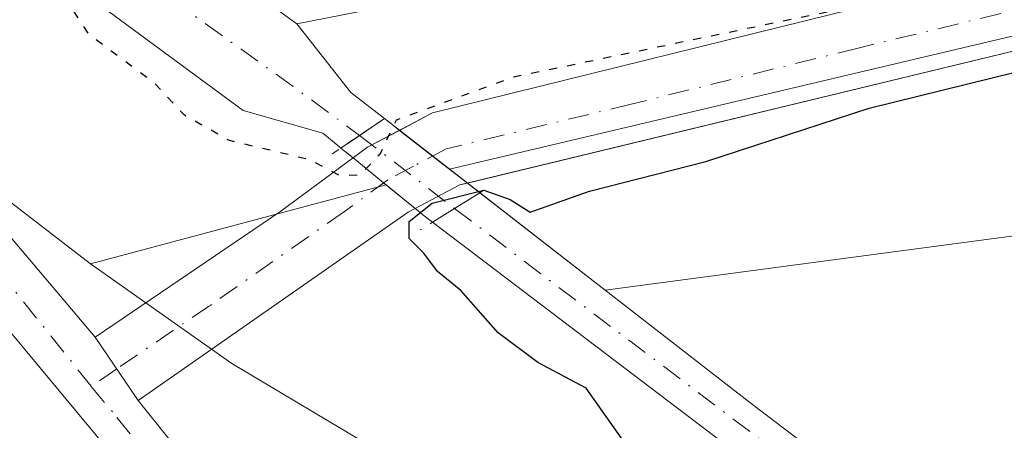
# Model space of a CAD drawing. Units: metres. Extents: x 546110 to 549560, y 4719333 to 4721670.
# Drawn here: x 546965 to 547027, y 4720728 to 4720754 of the extents above; entities that cross this region are included whole.
import ezdxf

# ---------------------------------------------------------------- set-up
doc = ezdxf.new("R2010")
doc.units = ezdxf.units.M
doc.header["$MEASUREMENT"] = 0
doc.linetypes.add('DGN Style 4', pattern=[2.6384748266838614, 1.318413404963828, -0.6592067024819142, 0.001648016756204785, -0.6592067024819142])
doc.linetypes.add('DGN Style 5', pattern=[1.1536117293433497, 0.4944050268614355, -0.6592067024819142])
for name, color, linetype, lineweight in [('Arbolado forestal CxS', 92, 'Continuous', 0), ('Corriente artificial Cxs', 4, 'Continuous', 13), ('Corriente artificial eje', 142, 'DGN Style 4', 0), ('Corriente artificial eje oculto', 21, 'DGN Style 4', 0), ('Corriente artificial oculto Cxs', 21, 'Continuous', 13), ('Curva de nivel maestra', 30, 'Continuous', 30), ('Curva de nivel maestra depresión', 30, 'DGN Style 5', 30), ('Pastizal CxS', 92, 'Continuous', 0), ('Pista no pavimentada Cxs', 111, 'Continuous', 0), ('Pista no pavimentada eje', 91, 'DGN Style 4', 0), ('Presa Cxs', 1, 'Continuous', 13), ('Puente lineal', 2, 'DGN Style 5', 0), ('Suelo desnudo CxS', 253, 'Continuous', 0)]:
    doc.layers.add(name, color=color, linetype=linetype, lineweight=lineweight)

msp = doc.modelspace()

# ---------------------------------------------------------------- linework, layer by layer
at = {"layer": 'Arbolado forestal CxS', "color": 92, "linetype": 'Continuous', "lineweight": 0}
for points in [[(546640.3570999998, 4720825.064099999, 624.2933000000048), (546648.4939000001, 4720821.416099999, 624.4541000000027), (546706.0843000002, 4720801.328700001, 624.2081000000035), (546775.7248999998, 4720793.2917, 623.9722999999941), (546834.6511000004, 4720793.291300001, 623.9983999999968), (546838.0223000003, 4720793.411699999, 623.9119000000064), (546838.0261000004, 4720793.411900001, 623.9118000000017), (546872.1498999996, 4720794.630700001, 623.8733999999968), (546910.9889000002, 4720787.933499999, 624.2878999999957), (546917.1312999995, 4720783.681100001, 624.3997999999992), (546928.4013, 4720775.878699999, 624.5184000000008), (546952.5065000001, 4720751.773499999, 625.5561000000016), (546957.5422999999, 4720747.899700001, 625.5638000000035), (546969.9187000003, 4720738.3795, 625.8439000000071)], [(546648.4939000001, 4720821.416099999, 624.4541000000027), (546706.0843000002, 4720801.328700001, 624.2081000000035), (546775.7248999998, 4720793.2917, 623.9722999999941), (546834.6511000004, 4720793.291300001, 623.9983999999968), (546838.0223000003, 4720793.411699999, 623.9119000000064), (546838.0261000004, 4720793.411900001, 623.9118000000017), (546872.1498999996, 4720794.630700001, 623.8733999999968), (546910.9889000002, 4720787.933499999, 624.2878999999957), (546917.1312999995, 4720783.681100001, 624.3997999999992), (546928.4013, 4720775.878699999, 624.5184000000008), (546952.5065000001, 4720751.773499999, 625.5561000000016), (546957.5422999999, 4720747.899700001, 625.5638000000035), (546969.9187000003, 4720738.3795, 625.8439000000071), (546978.7757000001, 4720732.1187, 626.0280999999959), (547004.9656999996, 4720716.502900001, 626.1322999999975), (547030.9981000006, 4720700.5143, 625.1123999999982), (547061.2008999996, 4720673.8365, 625.0056000000042), (547076.6540999999, 4720666.816099999, 622.965400000001), (547088.3321000002, 4720648.260700001, 620.570000000007), (547088.5948999999, 4720628.205499999, 621.6371000000072)], [(546969.9187000003, 4720738.3795, 625.8439000000071), (546978.7757000001, 4720732.1187, 626.0280999999959), (547004.9656999996, 4720716.502900001, 626.1322999999975), (547030.9981000006, 4720700.5143, 625.1123999999982), (547061.2008999996, 4720673.8365, 625.0056000000042), (547076.6540999999, 4720666.816099999, 622.965400000001), (547088.3321000002, 4720648.260700001, 620.570000000007), (547088.5948999999, 4720628.205499999, 621.6371000000072)]]:
    msp.add_polyline3d(points, dxfattribs=at)
at = {"layer": 'Corriente artificial Cxs', "color": 4, "linetype": 'Continuous', "lineweight": 13, "extrusion": (-0.35490803786338, -0.2522985038935661, 0.9002142798206625), "elevation": -1384606.971506816, "flags": 128}
msp.add_lwpolyline([(-3530693.146113531, 2863873.810991108), (-3530687.655166014, 2863874.10884583), (-3530685.099143719, 2863874.962910371)], dxfattribs=at)
at = {"layer": 'Corriente artificial Cxs', "color": 4, "linetype": 'Continuous', "lineweight": 13, "extrusion": (0.5591472460150599, -0.8290682970444163, 0.0003407486545621358), "elevation": -3607974.838011676, "flags": 128}
msp.add_lwpolyline([(3093083.845241945, 1852.734079306671), (3093081.920903836, 1852.693079304293), (3093080.545532945, 1852.816579311465)], dxfattribs=at)
at = {"layer": 'Corriente artificial Cxs', "color": 4, "linetype": 'Continuous', "lineweight": 13, "extrusion": (-0.5310383459655349, 0.847192138726185, 0.01624054170098996), "elevation": 3708911.398934512, "flags": 128}
msp.add_lwpolyline([(-2970693.077703546, -59617.76340556703), (-2970694.701958024, -59617.62858778641), (-2970696.573511541, -59617.55607822339)], dxfattribs=at)
at = {"layer": 'Corriente artificial Cxs', "color": 4, "linetype": 'Continuous', "lineweight": 13, "extrusion": (0.1138145974446136, -0.08844064483454393, 0.9895577243141355), "elevation": -354631.0891761956, "flags": 128}
msp.add_lwpolyline([(4063255.64173849, 2439017.533861196), (4063255.64173849, 2439007.465670788)], dxfattribs=at)
at = {"layer": 'Corriente artificial Cxs', "color": 4, "linetype": 'Continuous', "lineweight": 13}
for points in [[(546988.3576999997, 4720747.4923, 623.3214000000007), (546985.6220000006, 4720745.647299999, 623.4039000000049), (546985.5630999999, 4720745.6953, 623.3784000000014), (546984.4901000002, 4720746.5701, 622.876900000003), (546979.4901000002, 4720748.0101, 622.9844000000012), (546966.4901000002, 4720757.610099999, 624.4790000000066), (546970.3300999999, 4720762.5701, 623.7084999999934), (546978.8093999998, 4720756.3935, 622.9382999999943), (546982.8501000004, 4720753.450099999, 622.8197999999975), (546986.2500999998, 4720749.130100001, 622.9495000000024)], [(546991.3833999997, 4720740.984300001, 624.8295999999973), (546992.7608000003, 4720741.845100001, 624.9643999999971), (546994.3471999997, 4720742.838099999, 625.0369000000064), (547002.2143000001, 4720736.7249, 623.585699999996), (547011.3701, 4720729.610099999, 623.3353999999963), (547037.7427000003, 4720709.5239, 622.9214999999967), (547057.8628000002, 4720694.1998, 622.3151000000071), (547059.7734000003, 4720692.7446, 622.2203000000009), (547067.2500999998, 4720687.050100001, 622.383600000001), (547076.7510000002, 4720679.852499999, 620.8338999999978), (547082.6498999996, 4720675.3836, 619.6690999999992), (547098.9301000005, 4720663.050100001, 616.9187999999995), (547096.7301000003, 4720660.970100001, 617.3052000000025), (547089.5514000002, 4720666.422499999, 617.776199999993), (547072.6640999997, 4720679.249, 620.779999999999)]]:
    msp.add_polyline3d(points, close=True, dxfattribs=at)
for points in [[(546985.6220000006, 4720745.647299999, 623.4039000000049), (546985.5630999999, 4720745.6953, 623.3784000000014), (546984.4901000002, 4720746.5701, 622.876900000003), (546979.4901000002, 4720748.0101, 622.9844000000012), (546966.4901000002, 4720757.610099999, 624.4790000000066), (546970.3300999999, 4720762.5701, 623.7084999999934), (546978.8093999998, 4720756.3935, 622.9382999999943), (546982.8501000004, 4720753.450099999, 622.8197999999975)], [(547002.2143000001, 4720736.7249, 623.585699999996), (547011.3701, 4720729.610099999, 623.3353999999963), (547037.7427000003, 4720709.5239, 622.9214999999967), (547057.8628000002, 4720694.1998, 622.3151000000071), (547059.7734000003, 4720692.7446, 622.2203000000009), (547067.2500999998, 4720687.050100001, 622.383600000001), (547076.7510000002, 4720679.852499999, 620.8338999999978), (547082.6498999996, 4720675.3836, 619.6690999999992), (547098.9301000005, 4720663.050100001, 616.9187999999995), (547096.7301000003, 4720660.970100001, 617.3052000000025), (547089.5514000002, 4720666.422499999, 617.776199999993), (547072.6640999997, 4720679.249, 620.779999999999), (546991.3833999997, 4720740.984300001, 624.8295999999973)]]:
    msp.add_polyline3d(points, dxfattribs=at)
at = {"layer": 'Corriente artificial eje', "color": 142, "linetype": 'DGN Style 4', "lineweight": 0, "extrusion": (0.586133490784659, 0.8090041942583243, 0.04426900329835477), "elevation": 4139738.540482307, "flags": 128}
msp.add_lwpolyline([(2326776.924929933, -182817.2565254951), (2326759.370661907, -182818.9732084502), (2326754.0175487, -182818.0476010283)], dxfattribs=at)
at = {"layer": 'Corriente artificial eje', "color": 142, "linetype": 'DGN Style 4', "lineweight": 0, "extrusion": (0.04861693309221583, -0.03674634729789861, 0.9981413225475485), "elevation": -146253.1060972661, "flags": 128}
msp.add_lwpolyline([(4095843.399385397, 2405677.018158141), (4095843.399385397, 2405544.757493055)], dxfattribs=at)
at = {"layer": 'Corriente artificial eje oculto', "color": 21, "linetype": 'DGN Style 4', "lineweight": 0, "extrusion": (-0.1732066828867199, 0.1333710330602164, 0.975813308242837), "elevation": 535477.2636090601, "flags": 128}
msp.add_lwpolyline([(-4074082.365900756, -2387416.774732995), (-4074082.365900755, -2387409.059009478)], dxfattribs=at)
at = {"layer": 'Corriente artificial oculto Cxs', "color": 21, "linetype": 'Continuous', "lineweight": 13, "extrusion": (0.5591472460150599, -0.8290682970444163, 0.0003407486545621358), "elevation": -3607974.838011676, "flags": 128}
msp.add_lwpolyline([(3093083.845241945, 1852.734079306671), (3093081.920903836, 1852.693079304293), (3093080.545532945, 1852.816579311465)], dxfattribs=at)
at = {"layer": 'Corriente artificial oculto Cxs', "color": 21, "linetype": 'Continuous', "lineweight": 13, "extrusion": (-0.6136080228090541, -0.7896107781175322, 0.000115866252581428), "elevation": -4063189.473151681, "flags": 128}
msp.add_lwpolyline([(-2464780.648731102, 1094.107945124925), (-2464779.931446662, 1094.396245127611), (-2464779.449617226, 1094.577545134375), (-2464776.817592171, 1095.393345133547), (-2464774.053008535, 1095.7839451413), (-2464773.175959227, 1095.819645135858), (-2464773.063502836, 1095.823445136446)], dxfattribs=at)
at = {"layer": 'Corriente artificial oculto Cxs', "color": 21, "linetype": 'Continuous', "lineweight": 13, "extrusion": (-0.5310383459655349, 0.847192138726185, 0.01624054170098996), "elevation": 3708911.398934512, "flags": 128}
msp.add_lwpolyline([(-2970693.077703546, -59617.76340556703), (-2970694.701958024, -59617.62858778641), (-2970696.573511541, -59617.55607822339)], dxfattribs=at)
at = {"layer": 'Corriente artificial oculto Cxs', "color": 21, "linetype": 'Continuous', "lineweight": 13}
msp.add_polyline3d([(546994.3471999997, 4720742.838099999, 625.0369000000064), (546992.7608000003, 4720741.845100001, 624.9643999999971), (546991.3833999997, 4720740.984300001, 624.8295999999973), (546990.7701000003, 4720741.450099999, 624.8610000000045), (546990.5990000004, 4720741.589600001, 624.8637000000017), (546990.2819999997, 4720741.847999999, 624.8606), (546988.3048, 4720743.460000001, 624.4281999999948), (546987.2122, 4720744.3508, 624.017399999997), (546986.3854, 4720745.024900001, 623.7168999999994), (546985.6220000006, 4720745.647299999, 623.4039000000049), (546988.3576999997, 4720747.4923, 623.3214000000007), (546988.9241000004, 4720747.052200001, 623.609700000001), (546989.3046000004, 4720746.7566, 623.7909999999974), (546991.3828999996, 4720745.141600001, 624.6067999999941), (546993.5658999998, 4720743.4453, 624.9973999999929), (546994.2583999997, 4720742.907099999, 625.0331000000006)], close=True, dxfattribs=at)
msp.add_polyline3d([(546991.3833999997, 4720740.984300001, 624.8295999999973), (546990.7701000003, 4720741.450099999, 624.8610000000045), (546990.5990000004, 4720741.589600001, 624.8637000000017), (546990.2819999997, 4720741.847999999, 624.8606), (546988.3048, 4720743.460000001, 624.4281999999948), (546987.2122, 4720744.3508, 624.017399999997), (546986.3854, 4720745.024900001, 623.7168999999994), (546985.6220000006, 4720745.647299999, 623.4039000000049)], dxfattribs=at)
at = {"layer": 'Curva de nivel maestra', "color": 30, "linetype": 'Continuous', "lineweight": 30, "elevation": 625, "flags": 128}
msp.add_lwpolyline([(547003.7699999996, 4720726.6501), (547001.0099999999, 4720730.5601), (546997.9800000004, 4720732.1801), (546995.5, 4720734.040100001), (546993.1500000004, 4720736.700099999), (546991.6799999997, 4720737.890100001), (546990.8300000001, 4720739.040100001), (546989.9100000003, 4720739.970100001), (546989.9000000004, 4720741.040100001), (546991.3499999996, 4720742.1801), (546994.5899999999, 4720742.9901), (546996.25, 4720742.420100001), (546997.5, 4720741.620100001), (547001.2199999997, 4720742.9301), (547008.5300000003, 4720744.790100001), (547018.7699999996, 4720748.140100001), (547046.3399999999, 4720754.970100001), (547116.1600000003, 4720770.6501)], dxfattribs=at)
at = {"layer": 'Curva de nivel maestra depresión', "color": 30, "linetype": 'DGN Style 5', "lineweight": 30, "elevation": 625, "flags": 128}
msp.add_lwpolyline([(547184.8499999996, 4720792.4101), (547160.7400000002, 4720787.120100001), (547135.0599999996, 4720781.300100001), (547118.0199999996, 4720776.9001), (547095.6799999997, 4720772.2301), (547057.0899999999, 4720763.670100001), (547043.2800000003, 4720760.960100001), (547037.3300000001, 4720759.020099999), (547022.2000000002, 4720755.440099999), (546996.4800000004, 4720750.100099999), (546989.0899999999, 4720747.4001), (546988.0599999996, 4720745.2401), (546986.8300000001, 4720743.950099999), (546985.5800000001, 4720743.9101), (546983.6900000004, 4720744.9001), (546978.5800000001, 4720746.130100001), (546975.79, 4720747.720100001), (546973.9400000004, 4720749.700099999), (546969.8300000001, 4720752.7601), (546968.5099999999, 4720754.770099999), (546966.7400000002, 4720755.140100001), (546963.8200000003, 4720755.0701), (546958.5, 4720757.720100001), (546951.9199999999, 4720762.1801), (546934.9400000004, 4720768.3201), (546928.5099999999, 4720772.350099999), (546921.4400000004, 4720777.3301), (546918.25, 4720778.670100001), (546915.1200000001, 4720778.350099999), (546912.9500000002, 4720778.9901), (546911.6699999999, 4720781.340100001), (546910.1500000004, 4720782.210100001), (546906.1699999999, 4720782.610099999), (546901.7999999998, 4720783.700099999), (546896.5700000003, 4720783.170100001), (546898.9000000004, 4720786.590100001), (546898.4699999997, 4720787.860099999), (546896.2300000004, 4720786.800100001), (546894.6100000005, 4720784.8201), (546892.75, 4720785.1801), (546891.6600000003, 4720787.890100001), (546889.6699999999, 4720789.9001), (546886.0599999996, 4720789.800100001), (546880.9800000004, 4720787.5101), (546879.9699999997, 4720785.800100001), (546879.7000000002, 4720783.360099999), (546878.6699999999, 4720782.120100001), (546876.9900000002, 4720781.360099999), (546875.54, 4720778.840100001), (546873.1299999999, 4720775.640100001), (546870.7999999998, 4720774.6801), (546868.2400000002, 4720775.0601), (546864.9199999999, 4720776.710100001), (546862.4400000004, 4720778.280099999), (546859.1399999997, 4720779.0801), (546856.5899999999, 4720779.440099999), (546852.9199999999, 4720781.520099999), (546846.9199999999, 4720783.0101), (546841.1500000004, 4720783.380100001), (546837.0099999999, 4720784.5701), (546833.5, 4720784.210100001), (546829.3600000005, 4720784.110099999), (546827.3499999996, 4720785.200099999), (546826.7599999999, 4720786.420100001), (546825.6200000001, 4720784.700099999), (546822.3899999997, 4720781.7601), (546817.3300000001, 4720781.280099999), (546811.7999999998, 4720779.840100001), (546809.9199999999, 4720780.520099999), (546808.9600000001, 4720782.860099999), (546807.4800000004, 4720783.540100001), (546805.6699999999, 4720782.640100001), (546803, 4720780.350099999), (546800.5300000003, 4720779.380100001), (546797.1399999997, 4720779.0801), (546793.8600000005, 4720778.100099999), (546791.5, 4720778.130100001), (546788.6200000001, 4720778.9801), (546784.8300000001, 4720778.710100001), (546776.8300000001, 4720779.390100001), (546772.1399999997, 4720780.960100001), (546765.5800000001, 4720781.890100001), (546761.5, 4720783.5001), (546752.1100000005, 4720786.880100001), (546747.8099999996, 4720786.5001), (546741.5499999998, 4720786.6601), (546740.3899999997, 4720786.960100001), (546739.9600000001, 4720788.040100001), (546741.3899999997, 4720790.620100001), (546741.1600000003, 4720791.920100001), (546738.8799999999, 4720792.9101), (546736.6200000001, 4720792.360099999), (546734.4199999999, 4720789.140100001), (546731.04, 4720787.200099999), (546726.6100000005, 4720786.860099999), (546716.9000000004, 4720789.020099999), (546714.7199999997, 4720789.130100001), (546710.0899999999, 4720788.720100001), (546705.4699999997, 4720787.0801), (546696.7300000004, 4720786.670100001), (546690.4699999997, 4720787.3101), (546687.3399999999, 4720789.030099999), (546686.04, 4720790.790100001), (546684.9800000004, 4720791.2401), (546682.8300000001, 4720790.610099999), (546680.5199999996, 4720790.9901), (546677.0999999996, 4720792.690099999), (546669.7100000001, 4720795.1601), (546664.8499999996, 4720797.800100001), (546661.6200000001, 4720799.1601), (546659.6600000003, 4720800.860099999), (546654.5800000001, 4720804.780099999), (546652.5199999996, 4720805.120100001), (546649.6900000004, 4720807.300100001), (546648.6600000003, 4720810.530099999), (546647.2100000001, 4720812.460100001), (546643.3200000003, 4720815.0001), (546640.1799999997, 4720817.340100001), (546635.3799999999, 4720817.120100001), (546630.6100000005, 4720815.610099999), (546625.1500000004, 4720815.590100001), (546620.6299999999, 4720817.220100001), (546616.4900000002, 4720821.6501), (546614.6900000004, 4720824.670100001), (546612.7999999998, 4720825.1501), (546610.6900000004, 4720824.450099999), (546607.9199999999, 4720825.040100001), (546604.1900000004, 4720827.790100001), (546601.1299999999, 4720829.390100001), (546598.79, 4720831.380100001), (546596.2199999997, 4720834.140100001), (546591.8099999996, 4720834.0701), (546588.0199999996, 4720835.280099999), (546582.25, 4720841.460100001), (546573.5, 4720854.9001), (546566.7800000003, 4720862.6801), (546561.4500000002, 4720866.440099999), (546557.7599999999, 4720867.9001), (546551.0800000001, 4720871.360099999), (546545.2999999998, 4720877.2301), (546541.3600000005, 4720884.360099999), (546539.4000000004, 4720891.880100001), (546536.1699999999, 4720897.7301), (546533.1799999997, 4720901.2401), (546530.6699999999, 4720905.610099999), (546529.2199999997, 4720912.700099999), (546531.1900000004, 4720919.520099999), (546535.2699999996, 4720926.880100001), (546538.7999999998, 4720931.850099999), (546544.9199999999, 4720943.9301), (546545.7599999999, 4720951.220100001), (546545.0700000003, 4720959.210100001), (546544.0499999998, 4720963.640100001), (546544.5499999998, 4720965.790100001), (546545.75, 4720966.3201), (546553.0199999996, 4720965.380100001), (546558.9600000001, 4720962.690099999), (546560.2300000004, 4720961.210100001), (546562, 4720964.5001), (546560.2000000002, 4720966.140100001), (546559, 4720967.620100001), (546557.2599999999, 4720969.220100001), (546555.5700000003, 4720970.520099999), (546553.4299999997, 4720973.630100001), (546550.3399999999, 4720976.600099999), (546545.1699999999, 4720979.520099999), (546539.2100000001, 4720982.280099999), (546531.7999999998, 4720988.2601), (546529.1200000001, 4720990.860099999), (546527.0199999996, 4720992.2601), (546525.7199999997, 4720994.860099999), (546523.2800000003, 4720997.0101), (546518.04, 4720997.960100001), (546511.3799999999, 4720996.6601), (546507.1100000005, 4720997.620100001), (546504.9600000001, 4720998.350099999), (546503.1799999997, 4720995.190099999), (546499.0099999999, 4720992.0601), (546495.29, 4720991.460100001), (546490.8200000003, 4720991.5101), (546479.1100000005, 4720989.6601), (546463.0999999996, 4720985.950099999), (546438.0999999996, 4720980.600099999), (546429.7699999996, 4720979.0001), (546422.4199999999, 4720977.1501), (546417.2400000002, 4720976.7501), (546416.7699999996, 4720977.450099999), (546437.9900000002, 4720983.340100001), (546465.1699999999, 4720990.620100001), (546484.4400000004, 4720996.350099999), (546493.0199999996, 4720999.8201), (546490.75, 4721003.690099999), (546488.1200000001, 4721008.350099999), (546483.7999999998, 4721011.420100001), (546480.04, 4721012.3301), (546478.0499999998, 4721013.890100001), (546477.8799999999, 4721015.340100001), (546479.0899999999, 4721017.8201), (546479.6299999999, 4721020.840100001), (546480.5499999998, 4721023.0701), (546480.5800000001, 4721025.0701), (546480.4600000001, 4721027.530099999), (546482.75, 4721031.2401), (546482.9000000004, 4721033.200099999), (546482.4500000002, 4721034.530099999), (546481.0199999996, 4721034.140100001), (546478.3300000001, 4721048.2601), (546475.2800000003, 4721059.7501), (546474.6799999997, 4721063.0801), (546475.1399999997, 4721065.6801), (546476.6299999999, 4721066.5001), (546478.1299999999, 4721065.840100001), (546481.7199999997, 4721059.290100001), (546485.6500000004, 4721046.1501), (546487.8300000001, 4721040.380100001), (546490.3799999999, 4721037.220100001), (546493.4500000002, 4721041.5701), (546497.9000000004, 4721044.940099999), (546499.4400000004, 4721047.270099999), (546499.79, 4721051.300100001), (546499.2699999996, 4721058.6501), (546498.4800000004, 4721063.170100001), (546499.2400000002, 4721067.7501), (546503.1100000005, 4721075.0801), (546505.9600000001, 4721082.300100001), (546508.6200000001, 4721085.970100001), (546510.7800000003, 4721087.360099999), (546513.0300000003, 4721089.3301), (546515.9400000004, 4721091.140100001), (546517.6799999997, 4721093.4101), (546519.1799999997, 4721096.6501), (546521.7100000001, 4721098.0101), (546522.6799999997, 4721097.6501), (546523.1100000005, 4721099.4801), (546524.6500000004, 4721102.370100001), (546526.0199999996, 4721101.4801), (546527.4299999997, 4721101.7501), (546529.7699999996, 4721104.7501), (546532.5499999998, 4721107.200099999), (546533.6399999997, 4721109.710100001), (546535.5700000003, 4721112.290100001), (546540.1100000005, 4721115.770099999), (546542.7800000003, 4721118.0801), (546544.7800000003, 4721119.710100001), (546546.8200000003, 4721122.7501), (546548.9600000001, 4721124.1601), (546551.1600000003, 4721129.2501), (546554.4500000002, 4721134.890100001), (546557.4500000002, 4721136.4901), (546562.7800000003, 4721139.5601), (546567.8799999999, 4721144.420100001), (546569.5099999999, 4721146.920100001), (546571.2199999997, 4721148.090100001), (546574.3300000001, 4721149.2601), (546576.6200000001, 4721151.470100001), (546580.6600000003, 4721154.950099999), (546584.4600000001, 4721156.800100001), (546588.1200000001, 4721158.090100001), (546595.79, 4721162.280099999), (546600.79, 4721164.540100001), (546604.2999999998, 4721166.460100001), (546605.8200000003, 4721166.340100001), (546609.2999999998, 4721168.1801), (546621.1200000001, 4721175.8101), (546628.1200000001, 4721178.7301), (546631.4600000001, 4721179.5001), (546636.4600000001, 4721182.4301), (546640.79, 4721183.720100001), (546644.6799999997, 4721185.1601), (546648.0899999999, 4721187.420100001), (546651.04, 4721190.5601), (546652.8799999999, 4721191.5001), (546654.6900000004, 4721190.5101), (546656.7400000002, 4721191.2501), (546662.5099999999, 4721196.290100001), (546673.7400000002, 4721204.290100001), (546678.6200000001, 4721206.520099999), (546681.7999999998, 4721207.350099999), (546689.0700000003, 4721207.7501), (546696.5099999999, 4721206.8101), (546702.7999999998, 4721204.9901), (546726.9299999997, 4721195.0601), (546737.0599999996, 4721191.350099999), (546742.8799999999, 4721189.090100001), (546745.5800000001, 4721187.940099999), (546749.2300000004, 4721187.0101), (546754.4900000002, 4721184.610099999), (546758.5499999998, 4721183.1501), (546760.9000000004, 4721181.9901), (546764.3799999999, 4721180.450099999), (546772.0199999996, 4721175.5001), (546779.3399999999, 4721171.770099999), (546787.4600000001, 4721167.3301), (546792.3300000001, 4721165.200099999), (546794.5800000001, 4721163.350099999), (546797.0199999996, 4721161.880100001), (546800.5499999998, 4721159.040100001), (546804.3099999996, 4721156.920100001), (546807.0599999996, 4721154.6801), (546811.5, 4721151.100099999), (546816.0599999996, 4721145.1801), (546817.9199999999, 4721139.5801), (546821.54, 4721136.460100001), (546824.5099999999, 4721135.300100001), (546826.1399999997, 4721134.460100001), (546828.8099999996, 4721134.7401), (546833.9800000004, 4721136.470100001), (546837.1799999997, 4721135.6601), (546840.4400000004, 4721131.920100001), (546841.0899999999, 4721128.5701), (546839.9600000001, 4721121.7601), (546841.0099999999, 4721116.5001), (546845.1299999999, 4721112.4001), (546847.8600000005, 4721109.6501), (546852, 4721106.360099999), (546858.0899999999, 4721101.220100001), (546864.8899999997, 4721099.1501), (546870.4600000001, 4721097.050100001), (546875.3099999996, 4721095.9001), (546878.3399999999, 4721094.890100001), (546882.7400000002, 4721094.2401), (546894.4900000002, 4721091.220100001), (546906.1500000004, 4721086.540100001), (546916.4699999997, 4721081.030099999), (546932.5300000003, 4721070.640100001), (546947.3200000003, 4721059.5801), (546953, 4721055.590100001), (546955.7800000003, 4721053.190099999), (546961.2100000001, 4721050.3201), (546969.3899999997, 4721047.780099999), (546979.0800000001, 4721043.540100001), (546984.7599999999, 4721040.4301), (546989.3700000001, 4721037.520099999), (546995.4000000004, 4721034.860099999), (547002.5499999998, 4721030.800100001), (547009.1299999999, 4721027.440099999), (547015.7100000001, 4721023.640100001), (547018.7999999998, 4721022.2501), (547021.6600000003, 4721020.640100001), (547028.79, 4721017.340100001), (547039.4199999999, 4721012.040100001), (547046.0599999996, 4721009.600099999), (547052.3099999996, 4721007.1601), (547056.5, 4721005.7601), (547058.8200000003, 4721003.300100001), (547061.1200000001, 4720998.800100001), (547064.7400000002, 4720993.970100001), (547067.6699999999, 4720991.5601), (547072.0999999996, 4720988.200099999), (547084.9000000004, 4720981.920100001), (547106.29, 4720975.030099999), (547122.9500000002, 4720973.190099999), (547130.1699999999, 4720973.390100001), (547132.7699999996, 4720972.7501), (547134.5499999998, 4720970.9801), (547137.5999999996, 4720968.950099999), (547142.8399999999, 4720962.940099999), (547145.0599999996, 4720959.290100001), (547146.9600000001, 4720956.860099999), (547149.5599999996, 4720954.110099999), (547151.3200000003, 4720950.9901), (547153.6699999999, 4720947.390100001), (547154.7999999998, 4720945.140100001), (547155.8899999997, 4720943.770099999), (547157.3399999999, 4720941.220100001), (547159.54, 4720938.0801), (547161.4800000004, 4720934.350099999), (547165.8799999999, 4720927.7601), (547170.2100000001, 4720920.420100001), (547174.0700000003, 4720913.780099999), (547184.8499999996, 4720891.9101), (547193.2699999996, 4720869.720100001), (547198.0999999996, 4720853.5801), (547199.9100000003, 4720847.8101), (547200.8399999999, 4720843.5701), (547202.1500000004, 4720838.720100001), (547204.3499999996, 4720827.380100001), (547205.7199999997, 4720820.720100001), (547207.1600000003, 4720809.130100001), (547207.2000000002, 4720806.470100001), (547205.8799999999, 4720802.9801), (547202.3899999997, 4720800.0601), (547197.8499999996, 4720797.720100001), (547184.8499999996, 4720792.4101)], dxfattribs=at)
at = {"layer": 'Pastizal CxS', "color": 92, "linetype": 'Continuous', "lineweight": 0, "extrusion": (0.0681478042559853, 0.01817696053183181, 0.9975096364852384), "elevation": 123707.7594799405, "flags": 128}
msp.add_lwpolyline([(4420307.936241112, -1740743.655282548), (4420307.936241112, -1740724.409657042)], dxfattribs=at)
at = {"layer": 'Pastizal CxS', "color": 92, "linetype": 'Continuous', "lineweight": 0}
for points in [[(547179.7262000004, 4720897.1295, 624.1380000000064), (547197.5928999997, 4720857.572100001, 624.7978000000003), (547202.9505000003, 4720826.770099999, 624.5437999999995), (547200.4200999998, 4720805.262900001, 624.3368999999948), (547200.2720999997, 4720804.0045, 624.3640000000014), (547165.4517000001, 4720785.2533, 624.6438999999956), (546992.4468, 4720744.314900001, 624.9101999999984)], [(547037.7427000003, 4720709.5239, 622.9214999999967), (547011.3701, 4720729.610099999, 623.3353999999963), (547002.2143000001, 4720736.7249, 623.585699999996), (546994.3471999997, 4720742.838099999, 625.0369000000064), (546994.2583999997, 4720742.907099999, 625.0331000000006), (546993.5658999998, 4720743.4453, 624.9973999999929), (546992.4468, 4720744.314900001, 624.9101999999984), (547165.4517000001, 4720785.2533, 624.6438999999956)], [(546988.4678999997, 4720743.327099999, 624.4864999999991), (546990.2819999997, 4720741.847999999, 624.8606), (546990.5990000004, 4720741.589600001, 624.8637000000017), (546990.7701000003, 4720741.450099999, 624.8610000000045), (546991.3833999997, 4720740.984300001, 624.8295999999973), (547072.6640999997, 4720679.249, 620.779999999999), (547089.5514000002, 4720666.422499999, 617.776199999993), (547096.7301000003, 4720660.970100001, 617.3052000000025), (547098.9301000005, 4720663.050100001, 616.9187999999995), (547082.6498999996, 4720675.3836, 619.6690999999992), (547076.7510000002, 4720679.852499999, 620.8338999999978), (547067.2500999998, 4720687.050100001, 622.383600000001), (547059.7734000003, 4720692.7446, 622.2203000000009), (547057.8628000002, 4720694.1998, 622.3151000000071), (547037.7427000003, 4720709.5239, 622.9214999999967), (547011.3701, 4720729.610099999, 623.3353999999963), (547002.2143000001, 4720736.7249, 623.585699999996), (546994.3471999997, 4720742.838099999, 625.0369000000064), (546994.2583999997, 4720742.907099999, 625.0331000000006), (546993.5658999998, 4720743.4453, 624.9973999999929), (546992.4468, 4720744.314900001, 624.9101999999984)], [(547004.9656999996, 4720716.502900001, 626.1322999999975), (546978.7757000001, 4720732.1187, 626.0280999999959), (546969.9187000003, 4720738.3795, 625.8439000000071), (546988.4678999997, 4720743.327099999, 624.4864999999991), (546990.2819999997, 4720741.847999999, 624.8606), (546990.5990000004, 4720741.589600001, 624.8637000000017), (546990.7701000003, 4720741.450099999, 624.8610000000045), (546991.3833999997, 4720740.984300001, 624.8295999999973), (547072.6640999997, 4720679.249, 620.779999999999)], [(546969.9187000003, 4720738.3795, 625.8439000000071), (546978.7757000001, 4720732.1187, 626.0280999999959), (547004.9656999996, 4720716.502900001, 626.1322999999975), (547030.9981000006, 4720700.5143, 625.1123999999982), (547061.2008999996, 4720673.8365, 625.0056000000042), (547076.6540999999, 4720666.816099999, 622.965400000001), (547088.3321000002, 4720648.260700001, 620.570000000007), (547088.5948999999, 4720628.205499999, 621.6371000000072)]]:
    msp.add_polyline3d(points, dxfattribs=at)
at = {"layer": 'Pista no pavimentada Cxs', "color": 111, "linetype": 'Continuous', "lineweight": 0, "extrusion": (0.1329223742110357, -0.195445120510263, 0.9716649871755337), "elevation": -849325.0905195365, "flags": 128}
msp.add_lwpolyline([(3107067.816162946, 3494178.10300323), (3107067.816162946, 3494173.161860609)], dxfattribs=at)
msp.add_lwpolyline([(3107067.816162946, 3494178.10300323), (3107067.816162946, 3494173.161860609)], dxfattribs=at)
at = {"layer": 'Pista no pavimentada Cxs', "color": 111, "linetype": 'Continuous', "lineweight": 0}
for points in [[(546629.6901000004, 4720830.350099999, 624.6199000000051), (546643.8501000004, 4720824.6601, 624.9517000000051), (546666.7701000003, 4720814.6801, 625.2817000000068), (546676.8000999996, 4720811.5101, 627.2697999999946), (546686.5601000004, 4720809.300100001, 625.3298000000068), (546750.0701000001, 4720796.640100001, 626.424199999994), (546770.1300999997, 4720793.130100001, 625.9159000000072), (546775.1201, 4720792.6601, 624.6775999999954), (546780.1300999997, 4720792.6801, 624.4038), (546787.3501000004, 4720793.220100001, 624.5966000000044), (546844.4901000002, 4720799.610099999, 627.4747999999963), (546854.4700999996, 4720800.4301, 624.3242000000029), (546865.1300999997, 4720800.8101, 625.6263999999937), (546875.1101000002, 4720800.460100001, 624.3340000000027), (546889.4101, 4720798.870100001, 624.6398000000045), (546898.6101000002, 4720797.290100001, 624.4704999999958), (546908.3000999996, 4720794.870100001, 624.7563999999984), (546916.4501, 4720791.920100001, 625.0611999999965), (546920.6101000002, 4720789.610099999, 625.0834999999934), (546924.7401000002, 4720786.700099999, 625.6763999999966), (546928.3601000002, 4720783.280099999, 624.7710999999981), (546970.2100999998, 4720733.770099999, 632.6368999999977)], [(546989.3044999996, 4720746.7566, 624.8071999999956), (546991.3701, 4720747.850099999, 624.9621000000043), (547019.8501000004, 4720754.890100001, 624.5708000000013), (547163.4940999998, 4720787.9683, 629.0305999999982)], [(546924.7401000002, 4720786.700099999, 625.6763999999966), (546928.3601000002, 4720783.280099999, 624.7710999999981), (546970.2100999998, 4720733.770099999, 632.6368999999977), (546972.9101, 4720729.800100001, 631.4689999999973), (546990.4101, 4720707.9301, 633.2638000000006), (546998.9801000003, 4720695.6601, 638.4423999999999), (547003.7301000003, 4720688.0101, 636.4186000000045), (547008.6201, 4720679.300100001, 633.9073000000062), (547012.5100999996, 4720670.4001, 631.9879999999976), (547014.0000999998, 4720665.6501, 634.3803000000044), (547015.8601000002, 4720657.2401, 636.0485000000045), (547016.4700999996, 4720652.290100001, 637.105899999995), (547016.5301000001, 4720640.170100001, 638.8770999999979)], [(547013.1001000004, 4720639.860099999, 636.1915000000008), (547013.0401, 4720652.0701, 634.3362000000052), (547012.4700999996, 4720656.6601, 632.9024000000063), (547010.6801000005, 4720664.770099999, 633.5988999999972), (547009.2901, 4720669.200099999, 632.9790000000066), (547005.5401, 4720677.770099999, 633.2361999999994), (547000.7801000001, 4720686.2601, 635.2636000000057), (546996.1101000002, 4720693.7601, 638.7005999999965), (546987.6601, 4720705.870100001, 633.635500000004), (546970.2301000003, 4720727.6601, 633.323000000004), (546925.9501, 4720781.0001, 624.5584999999992), (546922.6300999997, 4720784.130100001, 624.7217999999993)], [(547013.1001000004, 4720639.860099999, 636.1915000000008), (547013.0401, 4720652.0701, 634.3362000000052), (547012.4700999996, 4720656.6601, 632.9024000000063), (547010.6801000005, 4720664.770099999, 633.5988999999972), (547009.2901, 4720669.200099999, 632.9790000000066), (547005.5401, 4720677.770099999, 633.2361999999994), (547000.7801000001, 4720686.2601, 635.2636000000057), (546996.1101000002, 4720693.7601, 638.7005999999965), (546987.6601, 4720705.870100001, 633.635500000004), (546970.2301000003, 4720727.6601, 633.323000000004), (546925.9501, 4720781.0001, 624.5584999999992), (546922.6300999997, 4720784.130100001, 624.7217999999993)], [(547164.7580000004, 4720783.297300001, 626.289499999999), (547141.9200999998, 4720777.9001, 625.0917000000045), (547039.5601000004, 4720754.5801, 624.8741000000009), (546993.5658, 4720743.4453, 625.3073000000004)], [(546970.2100999998, 4720733.770099999, 632.6368999999977), (546981.8501000004, 4720741.690099999, 625.2997000000032), (546987.2901, 4720745.690099999, 624.7513999999937), (546989.3044999996, 4720746.7566, 624.8071999999956)], [(546993.5658, 4720743.4453, 625.3073000000004), (546993.0900999998, 4720743.3301, 625.3257000000012), (546989.8501000004, 4720741.620100001, 625.749800000005), (546972.9101, 4720729.800100001, 631.4689999999973)], [(546972.9101, 4720729.800100001, 631.4689999999973), (546990.4101, 4720707.9301, 633.2638000000006), (546998.9801000003, 4720695.6601, 638.4423999999999), (547003.7301000003, 4720688.0101, 636.4186000000045), (547008.6201, 4720679.300100001, 633.9073000000062), (547012.5100999996, 4720670.4001, 631.9879999999976), (547014.0000999998, 4720665.6501, 634.3803000000044), (547015.8601000002, 4720657.2401, 636.0485000000045), (547016.4700999996, 4720652.290100001, 637.105899999995), (547016.5301000001, 4720640.170100001, 638.8770999999979)]]:
    msp.add_polyline3d(points, dxfattribs=at)
msp.add_polyline3d([(547218.1801000005, 4720799.440099999, 625.0026000000071), (547210.8054999998, 4720797.8673, 625.107600000003), (547203.6700999998, 4720794.5601, 625.1117999999988), (547197.7801000001, 4720791.7601, 625.2075000000041), (547193.1201, 4720790.0001, 625.1867000000057), (547141.9200999998, 4720777.9001, 625.0917000000045), (547039.5601000004, 4720754.5801, 624.8741000000009), (546993.0900999998, 4720743.3301, 625.3257000000012), (546989.8501000004, 4720741.620100001, 625.749800000005), (546972.9101, 4720729.800100001, 631.4689999999973), (546970.2100999998, 4720733.770099999, 632.6368999999977), (546981.8501000004, 4720741.690099999, 625.2997000000032), (546987.2901, 4720745.690099999, 624.7513999999937), (546991.3701, 4720747.850099999, 624.9621000000043), (547019.8501000004, 4720754.890100001, 624.5708000000013), (547189.2100999998, 4720793.890100001, 624.852899999998), (547200.0601000004, 4720798.120100001, 624.8564999999944), (547204.1401000004, 4720801.040100001, 624.8393999999971), (547206.9801000003, 4720805.200099999, 624.9679000000033), (547208.5401, 4720808.720100001, 625.0396000000037), (547209.9058999997, 4720804.667099999, 625.0288), (547211.0623000005, 4720803.1939, 625.0648999999976), (547213.6101000002, 4720800.4101, 625.069399999993)], close=True, dxfattribs=at)
at = {"layer": 'Pista no pavimentada eje', "color": 91, "linetype": 'DGN Style 4', "lineweight": 0}
for points in [[(547211.9401000004, 4720804.2751, 625.0552000000025), (547211.0623000005, 4720803.1939, 625.0648999999976), (547208.2654999997, 4720801.227499999, 625.0598999999929), (547203.9051000001, 4720797.800100001, 625.043399999995), (547201.8651000002, 4720796.340100001, 625.0304999999935), (547198.9200999998, 4720794.940099999, 624.9992000000057), (547193.4951, 4720792.825099999, 625.0629999999946), (547191.1651, 4720791.9451, 625.0673999999999), (547165.5651000004, 4720785.895099999, 628.1925000000047), (547139.7028999999, 4720779.9395, 624.9765000000043), (547114.1129000001, 4720774.1095, 624.8986000000004), (547083.9027000006, 4720767.1527, 625.005999999994), (547058.3126999997, 4720761.322699999, 624.9125000000058), (547029.7050999999, 4720754.735099999, 625.0197000000044), (547018.0875000004, 4720751.922499999, 625.0228999999963), (547003.8475000003, 4720748.4025, 625.4579999999987), (546992.2301000003, 4720745.590100001, 625.1886999999988), (546990.1901000004, 4720744.5101, 625.1343000000053), (546988.5701000001, 4720743.655099999, 625.1536000000051), (546985.8501000004, 4720741.655099999, 625.5236000000004), (546977.3800999997, 4720735.745100001, 627.889599999995), (546971.5601000004, 4720731.7851, 632.2918000000063), (546969.9594999999, 4720730.679500001, 632.984700000001)], [(546923.6851000004, 4720785.415100001, 625.1263999999937), (546925.4951, 4720783.7051, 624.8338999999978), (546927.1551000001, 4720782.140100001, 624.4425000000047), (546948.0800999999, 4720757.3851, 625.5907000000007), (546962.2861000003, 4720740.272299999, 629.0252999999939), (546969.9594999999, 4720730.679500001, 632.984700000001)], [(546969.9594999999, 4720730.679500001, 632.984700000001), (546971.5701000001, 4720728.7301, 631.8959999999934), (546980.2851, 4720717.835100001, 635.0323000000062), (546989.0351, 4720706.9001, 633.4138999999996), (546993.3201000001, 4720700.765100001, 635.0696000000025), (546997.5450999998, 4720694.710100001, 638.2289000000019), (546999.9200999998, 4720690.8851, 637.0626000000047), (547002.2550999997, 4720687.1351, 635.2507000000041), (547004.6350999996, 4720682.890100001, 636.1584000000003), (547007.0800999999, 4720678.5351, 632.9060000000027), (547010.9001000002, 4720669.800100001, 632.3812000000034), (547012.3400999998, 4720665.210100001, 632.5252999999939), (547014.1651, 4720656.950099999, 634.4265000000014), (547014.4501, 4720654.655099999, 635.0354999999981), (547014.7550999997, 4720652.1801, 635.7265000000043), (547014.8151000004, 4720640.015100001, 637.5233000000007)]]:
    msp.add_polyline3d(points, dxfattribs=at)
at = {"layer": 'Presa Cxs', "color": 1, "linetype": 'Continuous', "lineweight": 13, "extrusion": (-0.07321983985671074, 0.05689619813198753, 0.9956915575063812), "elevation": 229164.0976282898, "flags": 128}
msp.add_lwpolyline([(-4063254.160051884, -2453989.730527323), (-4063254.160051883, -2453997.348577523)], dxfattribs=at)
at = {"layer": 'Presa Cxs', "color": 1, "linetype": 'Continuous', "lineweight": 13, "extrusion": (0.02893390332311543, -0.1164746615404795, 0.9927721201048705), "elevation": -533399.451995633, "flags": 128}
msp.add_lwpolyline([(1669001.081200906, 4417527.905821674), (1668973.150792437, 4417531.062102865), (1668966.989552638, 4417538.948639687)], dxfattribs=at)
at = {"layer": 'Presa Cxs', "color": 1, "linetype": 'Continuous', "lineweight": 13}
msp.add_polyline3d([(547030.0762999998, 4720740.417500001, 623.9851000000053), (547002.2143000001, 4720736.7249, 624.3638999999966), (546988.3576999997, 4720747.4923, 624.6040000000066), (546986.2500999998, 4720749.130100001, 624.2241999999969), (546982.8501000004, 4720753.450099999, 623.9830999999976), (547015.6831, 4720759.890900001, 623.4155000000028), (547162.1567000002, 4720792.910900001, 625.6551999999938), (547167.0248999996, 4720774.919299999, 627.329899999997), (547143.1067000004, 4720768.992500001, 623.7030999999988), (547130.6183000002, 4720755.8693, 620.1083999999975), (547100.7730999999, 4720746.3443, 618.3665000000037), (547073.8914999999, 4720741.2643, 621.5353000000032)], close=True, dxfattribs=at)
msp.add_polyline3d([(546988.3576999997, 4720747.4923, 624.6040000000066), (546986.2500999998, 4720749.130100001, 624.2241999999969), (546982.8501000004, 4720753.450099999, 623.9830999999976), (547015.6831, 4720759.890900001, 623.4155000000028), (547162.1567000002, 4720792.910900001, 625.6551999999938), (547167.0248999996, 4720774.919299999, 627.329899999997), (547143.1067000004, 4720768.992500001, 623.7030999999988), (547130.6183000002, 4720755.8693, 620.1083999999975), (547100.7730999999, 4720746.3443, 618.3665000000037), (547073.8914999999, 4720741.2643, 621.5353000000032), (547030.0762999998, 4720740.417500001, 623.9851000000053)], dxfattribs=at)
at = {"layer": 'Puente lineal', "color": 2, "linetype": 'DGN Style 5', "lineweight": 0, "extrusion": (-0.5591578871795905, 0.8290609682567123, 0.0006067273680442254), "elevation": 3607935.011413324, "flags": 128}
msp.add_lwpolyline([(-3093130.460481434, -1564.429201502455), (-3093128.536143325, -1564.508701494437), (-3093127.160772434, -1564.545801523924), (-3093126.289658636, -1564.526401520349)], dxfattribs=at)
at = {"layer": 'Puente lineal', "color": 2, "linetype": 'DGN Style 5', "lineweight": 0, "extrusion": (0.5320450722444511, -0.8466611217302119, 0.009642927508602179), "elevation": -3705837.749542534, "flags": 128}
msp.add_lwpolyline([(2974905.413880396, 36362.11240066124), (2974905.127480112, 36362.12580556115), (2974903.255929138, 36362.51421934342), (2974901.631678192, 36362.93873849832), (2974900.725138238, 36363.13364814321)], dxfattribs=at)
at = {"layer": 'Suelo desnudo CxS', "color": 253, "linetype": 'Continuous', "lineweight": 0, "extrusion": (0.0681478042559853, 0.01817696053183181, 0.9975096364852384), "elevation": 123707.7594799405, "flags": 128}
msp.add_lwpolyline([(4420307.936241112, -1740743.655282548), (4420307.936241112, -1740724.409657042)], dxfattribs=at)
at = {"layer": 'Suelo desnudo CxS', "color": 253, "linetype": 'Continuous', "lineweight": 0}
for points in [[(547179.7262000004, 4720897.1295, 624.1380000000064), (547197.5928999997, 4720857.572100001, 624.7978000000003), (547202.9505000003, 4720826.770099999, 624.5437999999995), (547200.4200999998, 4720805.262900001, 624.3368999999948), (547200.2720999997, 4720804.0045, 624.3640000000014), (547165.4517000001, 4720785.2533, 624.6438999999956), (546992.4468, 4720744.314900001, 624.9101999999984)], [(546640.3570999998, 4720825.064099999, 624.2933000000048), (546648.4939000001, 4720821.416099999, 624.4541000000027), (546706.0843000002, 4720801.328700001, 624.2081000000035), (546775.7248999998, 4720793.2917, 623.9722999999941), (546834.6511000004, 4720793.291300001, 623.9983999999968), (546838.0223000003, 4720793.411699999, 623.9119000000064), (546838.0261000004, 4720793.411900001, 623.9118000000017), (546872.1498999996, 4720794.630700001, 623.8733999999968), (546910.9889000002, 4720787.933499999, 624.2878999999957), (546917.1312999995, 4720783.681100001, 624.3997999999992), (546928.4013, 4720775.878699999, 624.5184000000008), (546952.5065000001, 4720751.773499999, 625.5561000000016), (546957.5422999999, 4720747.899700001, 625.5638000000035), (546969.9187000003, 4720738.3795, 625.8439000000071)], [(547165.4517000001, 4720785.2533, 624.6438999999956), (546992.4468, 4720744.314900001, 624.9101999999984), (546991.3828999996, 4720745.141600001, 624.6067999999941), (546989.3046000004, 4720746.7566, 623.7909999999974), (546988.9241000004, 4720747.052200001, 623.609700000001), (546988.3576999997, 4720747.4923, 623.3214000000007), (546986.2500999998, 4720749.130100001, 622.9495000000024), (546982.8501000004, 4720753.450099999, 622.8197999999975), (546978.8093999998, 4720756.3935, 622.9382999999943), (546970.3300999999, 4720762.5701, 623.7084999999934), (546966.4901000002, 4720757.610099999, 624.4790000000066), (546979.4901000002, 4720748.0101, 622.9844000000012), (546984.4901000002, 4720746.5701, 622.876900000003), (546985.5630999999, 4720745.6953, 623.3784000000014), (546985.6220000006, 4720745.647299999, 623.4039000000049), (546986.3854, 4720745.024900001, 623.7168999999994), (546987.2122, 4720744.3508, 624.017399999997), (546988.3048, 4720743.460000001, 624.4281999999948), (546988.4678999997, 4720743.327099999, 624.4864999999991), (546969.9187000003, 4720738.3795, 625.8439000000071), (546957.5422999999, 4720747.899700001, 625.5638000000035), (546952.5065000001, 4720751.773499999, 625.5561000000016), (546928.4013, 4720775.878699999, 624.5184000000008), (546917.1312999995, 4720783.681100001, 624.3997999999992)], [(546992.4468, 4720744.314900001, 624.9101999999984), (546991.3828999996, 4720745.141600001, 624.6067999999941), (546989.3046000004, 4720746.7566, 623.7909999999974), (546988.9241000004, 4720747.052200001, 623.609700000001), (546988.3576999997, 4720747.4923, 623.3214000000007), (546986.2500999998, 4720749.130100001, 622.9495000000024), (546982.8501000004, 4720753.450099999, 622.8197999999975), (546978.8093999998, 4720756.3935, 622.9382999999943), (546970.3300999999, 4720762.5701, 623.7084999999934), (546966.4901000002, 4720757.610099999, 624.4790000000066), (546979.4901000002, 4720748.0101, 622.9844000000012), (546984.4901000002, 4720746.5701, 622.876900000003), (546985.5630999999, 4720745.6953, 623.3784000000014), (546985.6220000006, 4720745.647299999, 623.4039000000049), (546986.3854, 4720745.024900001, 623.7168999999994), (546987.2122, 4720744.3508, 624.017399999997), (546988.3048, 4720743.460000001, 624.4281999999948), (546988.4678999997, 4720743.327099999, 624.4864999999991)], [(546992.4468, 4720744.314900001, 624.9101999999984), (546991.3828999996, 4720745.141600001, 624.6067999999941), (546989.3046000004, 4720746.7566, 623.7909999999974), (546988.9241000004, 4720747.052200001, 623.609700000001), (546988.3576999997, 4720747.4923, 623.3214000000007), (546986.2500999998, 4720749.130100001, 622.9495000000024), (546982.8501000004, 4720753.450099999, 622.8197999999975), (546978.8093999998, 4720756.3935, 622.9382999999943), (546970.3300999999, 4720762.5701, 623.7084999999934), (546966.4901000002, 4720757.610099999, 624.4790000000066), (546979.4901000002, 4720748.0101, 622.9844000000012), (546984.4901000002, 4720746.5701, 622.876900000003), (546985.5630999999, 4720745.6953, 623.3784000000014), (546985.6220000006, 4720745.647299999, 623.4039000000049), (546986.3854, 4720745.024900001, 623.7168999999994), (546987.2122, 4720744.3508, 624.017399999997), (546988.3048, 4720743.460000001, 624.4281999999948), (546988.4678999997, 4720743.327099999, 624.4864999999991)], [(547072.6640999997, 4720679.249, 620.779999999999), (546991.3833999997, 4720740.984300001, 624.8295999999973), (546990.7701000003, 4720741.450099999, 624.8610000000045), (546990.5990000004, 4720741.589600001, 624.8637000000017), (546990.2819999997, 4720741.847999999, 624.8606), (546988.4678999997, 4720743.327099999, 624.4864999999991), (546988.3048, 4720743.460000001, 624.4281999999948), (546987.2122, 4720744.3508, 624.017399999997), (546986.3854, 4720745.024900001, 623.7168999999994), (546985.6220000006, 4720745.647299999, 623.4039000000049), (546985.5630999999, 4720745.6953, 623.3784000000014), (546984.4901000002, 4720746.5701, 622.876900000003), (546979.4901000002, 4720748.0101, 622.9844000000012), (546966.4901000002, 4720757.610099999, 624.4790000000066)], [(546978.8093999998, 4720756.3935, 622.9382999999943), (546982.8501000004, 4720753.450099999, 622.8197999999975), (546986.2500999998, 4720749.130100001, 622.9495000000024), (546988.3576999997, 4720747.4923, 623.3214000000007), (546988.9241000004, 4720747.052200001, 623.609700000001), (546989.3046000004, 4720746.7566, 623.7909999999974), (546991.3828999996, 4720745.141600001, 624.6067999999941), (546992.4468, 4720744.314900001, 624.9101999999984), (546993.5658999998, 4720743.4453, 624.9973999999929), (546994.2583999997, 4720742.907099999, 625.0331000000006), (546994.3471999997, 4720742.838099999, 625.0369000000064), (547002.2143000001, 4720736.7249, 623.585699999996), (547011.3701, 4720729.610099999, 623.3353999999963), (547037.7427000003, 4720709.5239, 622.9214999999967)], [(546988.4678999997, 4720743.327099999, 624.4864999999991), (546990.2819999997, 4720741.847999999, 624.8606), (546990.5990000004, 4720741.589600001, 624.8637000000017), (546990.7701000003, 4720741.450099999, 624.8610000000045), (546991.3833999997, 4720740.984300001, 624.8295999999973), (547072.6640999997, 4720679.249, 620.779999999999), (547089.5514000002, 4720666.422499999, 617.776199999993), (547096.7301000003, 4720660.970100001, 617.3052000000025), (547098.9301000005, 4720663.050100001, 616.9187999999995), (547082.6498999996, 4720675.3836, 619.6690999999992), (547076.7510000002, 4720679.852499999, 620.8338999999978), (547067.2500999998, 4720687.050100001, 622.383600000001), (547059.7734000003, 4720692.7446, 622.2203000000009), (547057.8628000002, 4720694.1998, 622.3151000000071), (547037.7427000003, 4720709.5239, 622.9214999999967), (547011.3701, 4720729.610099999, 623.3353999999963), (547002.2143000001, 4720736.7249, 623.585699999996), (546994.3471999997, 4720742.838099999, 625.0369000000064), (546994.2583999997, 4720742.907099999, 625.0331000000006), (546993.5658999998, 4720743.4453, 624.9973999999929), (546992.4468, 4720744.314900001, 624.9101999999984)]]:
    msp.add_polyline3d(points, dxfattribs=at)

doc.saveas('drawing.dxf')
